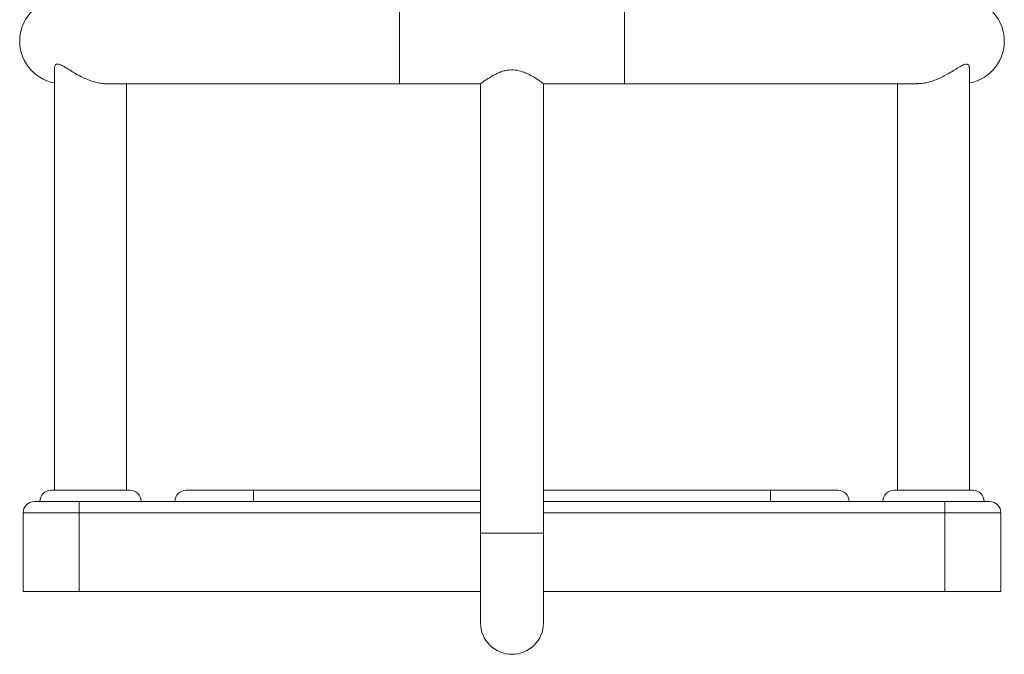
# Model space of a CAD drawing. Units: millimetres. Extents: x 5585.2 to 5596.3, y 10098.7 to 10114.1.
# Drawn here: x 5594 to 5594.4, y 10109.6 to 10109.8 of the extents above; entities that cross this region are included whole.
import ezdxf

# ---------------------------------------------------------------- set-up
doc = ezdxf.new("R2010")
doc.units = ezdxf.units.MM
doc.header["$MEASUREMENT"] = 0
doc.layers.get('0').update_dxf_attribs({"lineweight": 0})

# ---------------------------------------------------------------- blocks, each defined once
blk = doc.blocks.new('GSREYHH')
at = {"color": 8, "linetype": 'Continuous', "lineweight": 15}
for p, q in [((5547.596941543494, 10095.08944560037), (5547.596941543494, 10095.05144561277)), ((5547.696986986075, 10095.08944560037), (5547.696986986075, 10095.05144561277)), ((5547.632964266215, 10094.86044556843), (5547.454464269553, 10094.86044556843)), ((5547.839464260016, 10094.86044556843), (5547.660964263354, 10094.86044556843)), ((5547.660964263354, 10094.85144562469), (5547.632964266215, 10094.85144562469))]:
    blk.add_line(p, q, dxfattribs=at)
at = {"color": 7, "linetype": 'Continuous', "lineweight": 15}
for p, q in [((5547.443464291964, 10095.05851669059), (5547.443464291964, 10094.87044555889)), ((5547.850464267407, 10094.87044555889), (5547.850464267407, 10095.05887646423)), ((5547.466633988295, 10095.05144561277), (5547.596941543494, 10095.05144561277)), ((5547.475464297209, 10094.87044555889), (5547.475464297209, 10095.05144561277)), ((5547.596941543494, 10095.05144561277), (5547.632964266215, 10095.05144561277)), ((5547.632964266215, 10095.05144561277), (5547.632964266215, 10094.85144562469)), ((5547.660964263354, 10094.85144562469), (5547.660964263354, 10095.05144561277)), ((5547.660964263354, 10095.05144561277), (5547.696986986075, 10095.05144561277)), ((5547.696986986075, 10095.05144561277), (5547.827303720389, 10095.05144561277)), ((5547.818464291964, 10095.05144561277), (5547.818464291964, 10094.87044555889)), ((5547.441964281474, 10094.87044555889), (5547.476964248095, 10094.87044555889)), ((5547.501964283858, 10094.87044555889), (5547.531964255248, 10094.87044555889)), ((5547.531964255248, 10094.86544556366), (5547.531964255248, 10094.87044555889)), ((5547.531964255248, 10094.87044555889), (5547.632964266215, 10094.87044555889)), ((5547.660964263354, 10094.87044555889), (5547.761964274321, 10094.87044555889)), ((5547.761964274321, 10094.86544556366), (5547.761964274321, 10094.87044555889)), ((5547.761964274321, 10094.87044555889), (5547.791964245711, 10094.87044555889)), ((5547.816964281474, 10094.87044555889), (5547.851964277897, 10094.87044555889)), ((5547.434464288626, 10094.86544556366), (5547.454464269553, 10094.86544556366)), ((5547.454464269553, 10094.86044556843), (5547.454464269553, 10094.86544556366)), ((5547.454464269553, 10094.86544556366), (5547.531964255248, 10094.86544556366)), ((5547.531964255248, 10094.86544556366), (5547.632964266215, 10094.86544556366)), ((5547.660964263354, 10094.86544556366), (5547.761964274321, 10094.86544556366)), ((5547.761964274321, 10094.86544556366), (5547.839464260016, 10094.86544556366)), ((5547.839464260016, 10094.86044556843), (5547.839464260016, 10094.86544556366)), ((5547.839464260016, 10094.86544556366), (5547.859464270745, 10094.86544556366)), ((5547.454464269553, 10094.86044556843), (5547.429464293395, 10094.86044556843)), ((5547.429464293395, 10094.8254456018), (5547.429464293395, 10094.86044556843)), ((5547.454464269553, 10094.86044556843), (5547.454464269553, 10094.8254456018)), ((5547.864464265976, 10094.86044556843), (5547.839464260016, 10094.86044556843)), ((5547.839464260016, 10094.8254456018), (5547.839464260016, 10094.86044556843)), ((5547.864464265976, 10094.86044556843), (5547.864464265976, 10094.8254456018)), ((5547.632964266215, 10094.85144562469), (5547.632964266215, 10094.81144554363)), ((5547.660964263354, 10094.81144554363), (5547.660964263354, 10094.85144562469)), ((5547.454464269553, 10094.8254456018), (5547.429464293395, 10094.8254456018)), ((5547.454464269553, 10094.8254456018), (5547.632964266215, 10094.8254456018)), ((5547.660964263354, 10094.8254456018), (5547.839464260016, 10094.8254456018)), ((5547.864464265976, 10094.8254456018), (5547.839464260016, 10094.8254456018))]:
    blk.add_line(p, q, dxfattribs=at)
for centre, radius, start, end in [((5547.446941543367, 10095.0704456017), 0.01900000000000024, 92.32257526742, 259.4546188844612), ((5547.846987001669, 10095.0704456017), 0.01900000000000021, 280.5453811155388, 87.59527539601608), ((5547.441964272518, 10094.8654456017), 0.004999999999999886, 90, 180), ((5547.476964272518, 10094.8654456017), 0.005, 0, 90), ((5547.501964272517, 10094.8654456017), 0.005, 90, 180), ((5547.791964272517, 10094.8654456017), 0.005, 0, 90), ((5547.816964272518, 10094.8654456017), 0.005000000000000114, 90, 180), ((5547.851964272518, 10094.8654456017), 0.005, 0, 90), ((5547.434464272518, 10094.8604456017), 0.005000000000000227, 90, 180), ((5547.859464272517, 10094.8604456017), 0.005000000000000227, 0, 90), ((5547.646964272518, 10094.8114456017), 0.01400000000000011, 180, 0)]:
    blk.add_arc(centre, radius, start, end, dxfattribs=at)
for points, knots in [([(5547.443464649592, 10095.05851657139), (5547.443464530149, 10095.05851726686), (5547.443415461647, 10095.058802974), (5547.443555313886, 10095.05929330861), (5547.443914676235, 10095.06002637758), (5547.444865947311, 10095.06035493925), (5547.446392291209, 10095.05980472683), (5547.448052658285, 10095.05885497426), (5547.449917127032, 10095.05768419707), (5547.452239971056, 10095.05624096734), (5547.454876275029, 10095.05477561522), (5547.457550004742, 10095.05352031545), (5547.459981990495, 10095.05260195155), (5547.46233367216, 10095.05193524769), (5547.464482366769, 10095.05156266175), (5547.46599488841, 10095.05140356257), (5547.466703478482, 10095.05145453843), (5547.46677328435, 10095.05145956026)], [0, 0, 0, 0, 0.0001385017051740433, 0.05689796445831701, 0.1147811560670633, 0.2084532767967795, 0.3021784738395465, 0.3714115945767563, 0.4425192317224826, 0.5389723566562801, 0.6382071822128749, 0.7170208197066738, 0.7978964471208616, 0.8623082224027648, 0.9284739137294538, 0.9929536966630044, 1, 1, 1, 1]), ([(5547.827223134909, 10095.05146891819), (5547.827762154167, 10095.05147307687), (5547.828915810413, 10095.05148197765), (5547.830813920492, 10095.05178060969), (5547.833566538589, 10095.05244161537), (5547.83647139934, 10095.05353824874), (5547.839331799454, 10095.05493221618), (5547.841669538104, 10095.05623648114), (5547.8439829552, 10095.05766195523), (5547.846273366536, 10095.05911361859), (5547.847976115047, 10095.060014206), (5547.849104154188, 10095.06024927854), (5547.849912040466, 10095.06008574803), (5547.850414168478, 10095.05946183457), (5547.850420189491, 10095.05875746324), (5547.850422484551, 10095.05848897444)], [0, 0, 0, 0, 0.05194985075080383, 0.1111876225337181, 0.1719386989613793, 0.3002895505125073, 0.3761679791131613, 0.4535521629207156, 0.5455026649625493, 0.6400378003312992, 0.745091661115073, 0.7973328256295071, 0.8516160317104031, 0.943439726639408, 1, 1, 1, 1]), ([(5547.660964263354, 10095.05144561277), (5547.660935581905, 10095.05146679176), (5547.660877274809, 10095.05150984695), (5547.660264267666, 10095.05195830242), (5547.658805205772, 10095.05299846065), (5547.656493227681, 10095.05449722163), (5547.654035196622, 10095.05582209177), (5547.651519353573, 10095.05690052695), (5547.648363506766, 10095.05769287776), (5547.645267510723, 10095.05758421433), (5547.642879813193, 10095.05700351905), (5547.640921143815, 10095.0562889848), (5547.638938099441, 10095.05533143538), (5547.637040550832, 10095.05423324522), (5547.635409838432, 10095.05317967499), (5547.634234965771, 10095.05236527847), (5547.633472696549, 10095.05181843396), (5547.633040841021, 10095.05150211329), (5547.632993348701, 10095.0514670416), (5547.632970465098, 10095.05145014272)], [0, 0, 0, 0, 0.0441437728917656, 0.08974076542642564, 0.1787851911910486, 0.2761009575578041, 0.3336190409451891, 0.3928013082117609, 0.4699474601476381, 0.5475526131492753, 0.5900569224756165, 0.633785229759882, 0.6915802989764871, 0.7510211624562053, 0.8095202692623846, 0.8699441348471674, 0.9135437292266932, 0.9583420857354984, 0.9999999999999999, 0.9999999999999999, 0.9999999999999999, 0.9999999999999999])]:
    blk.add_open_spline(points, degree=3, knots=knots, dxfattribs=at)
blk = doc.blocks.new('K021_A-A')
blk.add_blockref('GSREYHH', (24.18205681272866, 13.96723593787647))

msp = doc.modelspace()

# ---------------------------------------------------------------- block references
msp.add_blockref('K021_A-A', (22.35361392373397, 0.7996749637841276))

doc.saveas('drawing.dxf')
